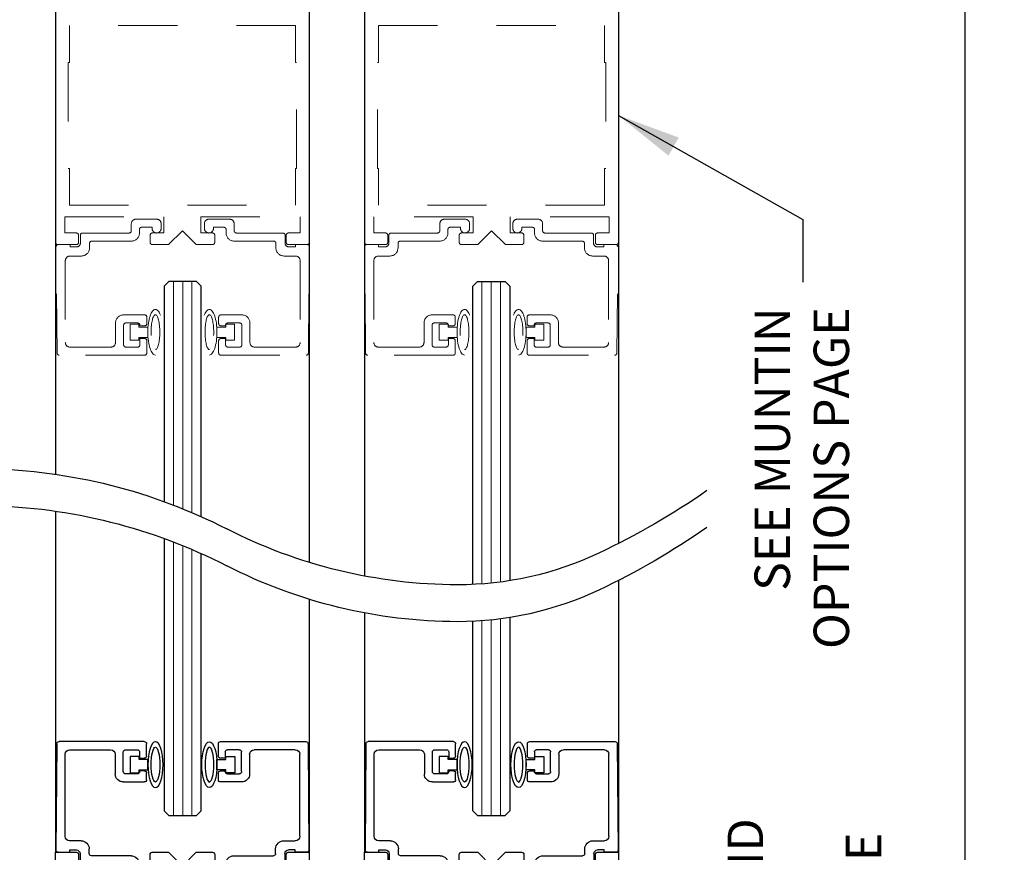
# Model space of a CAD drawing. Units: inches. Extents: x -0.4 to 16.5, y 0 to 10.5.
# Drawn here: x 1.7 to 3.4, y 2.3 to 3.8 of the extents above; entities that cross this region are included whole.
import ezdxf

# ---------------------------------------------------------------- set-up
doc = ezdxf.new("R2010")
doc.units = ezdxf.units.IN
doc.header["$MEASUREMENT"] = 0
doc.linetypes.add('HIDDEN2', pattern=[0.1875, 0.125, -0.0625])
doc.layers.add('DIMENSIONS', color=7, linetype='Continuous')
doc.styles.add('Arial', font='arial.ttf')
doc.styles.get("Standard").update_dxf_attribs({"font": 'arial.ttf'})
doc.dimstyles.new('ARCHITECTURAL', dxfattribs={"dimtxt": 0.06, "dimasz": 0.125, "dimexe": 0.1, "dimexo": 0.0625, "dimgap": 0.0625, "dimtad": 0, "dimtih": 1, "dimtoh": 1, "dimdec": 4, "dimzin": 0, "dimdsep": 46, "dimlunit": 4, "dimtxsty": 'Arial', "dimcen": 0.0625, "dimclrd": 5, "dimclre": 5, "dimadec": 0, "dimazin": 0, "dimtfac": 1, "dimtdec": 4, "dimtofl": 0, "dimtmove": 1, "dimatfit": 3, "dimfxl": 1, "dimfrac": 2, "dimtolj": 1, "dimtzin": 0, "dimarcsym": 0})

# ---------------------------------------------------------------- blocks, each defined once
blk = doc.blocks.new('bottom rail')
at = {"color": 7, "linetype": 'Continuous', "lineweight": -2}
for p, q in [((0.0084, 3.9851), (0.0021, 3.2651)), ((0.601, 4), (0.0234, 4)), ((0.095, 3.945), (0.373, 3.945)), ((0.474, 3.945), (0.554, 3.945)), ((0.616, 3.902), (0.616, 3.985)), ((1.1025, 3.902), (1.1025, 3.985)), ((1.1175, 4), (1.6951, 4)), ((1.2445, 3.945), (1.1645, 3.945)), ((1.6235, 3.945), (1.3455, 3.945)), ((1.7101, 3.9851), (1.7163, 3.2651)), ((0.064, 3.359), (0.064, 3.914)), ((0.404, 3.914), (0.404, 3.7815)), ((0.459, 3.7965), (0.459, 3.93)), ((0.569, 3.93), (0.569, 3.887)), ((0.569, 3.887), (0.601, 3.887)), ((1.1495, 3.887), (1.1175, 3.887)), ((1.1495, 3.93), (1.1495, 3.887)), ((1.2595, 3.7965), (1.2595, 3.93)), ((1.3145, 3.914), (1.3145, 3.7815)), ((1.6545, 3.359), (1.6545, 3.914)), ((0.601, 3.801), (0.569, 3.801)), ((0.569, 3.801), (0.569, 3.7965)), ((1.1175, 3.801), (1.1495, 3.801)), ((1.1495, 3.801), (1.1495, 3.7965)), ((0.554, 3.7815), (0.474, 3.7815)), ((0.616, 3.7415), (0.616, 3.786)), ((1.1025, 3.7415), (1.1025, 3.786)), ((1.1645, 3.7815), (1.2445, 3.7815)), ((0.459, 3.7265), (0.601, 3.7265)), ((1.2595, 3.7265), (1.1175, 3.7265)), ((0.173, 3.328), (0.095, 3.328)), ((0.228, 3.242), (0.228, 3.273)), ((1.4905, 3.242), (1.4905, 3.273)), ((1.5455, 3.328), (1.6235, 3.328)), ((0.0171, 3.25), (0.096, 3.25)), ((0.096, 3.25), (0.096, 3.266)), ((0.096, 3.266), (0.141, 3.266)), ((0.166, 3.241), (0.166, 3.187)), ((0.511, 3.227), (0.243, 3.227)), ((1.2075, 3.227), (1.4755, 3.227)), ((1.5525, 3.241), (1.5525, 3.187)), ((1.6225, 3.266), (1.5775, 3.266)), ((1.6225, 3.25), (1.6225, 3.266)), ((1.7013, 3.25), (1.6225, 3.25)), ((0.181, 3.172), (0.496, 3.172)), ((0.511, 3.157), (0.511, 3.109)), ((0.566, 3.148), (0.566, 3.172)), ((0.651, 3.141), (0.651, 3.133)), ((0.713, 3.109), (0.713, 3.141)), ((1.0055, 3.109), (1.0055, 3.141)), ((1.0675, 3.141), (1.0675, 3.133)), ((1.1525, 3.148), (1.1525, 3.172)), ((1.2075, 3.157), (1.2075, 3.109)), ((1.5375, 3.172), (1.2225, 3.172)), ((0.542, 3.078), (0.682, 3.078)), ((0.651, 3.133), (0.581, 3.133)), ((1.1765, 3.078), (1.0365, 3.078)), ((1.0675, 3.133), (1.1375, 3.133))]:
    blk.add_line(p, q, dxfattribs=at)
at = {"lineweight": -2}
for p, q in [((0.5654, 3.899), (0.5054, 3.899)), ((0.5054, 3.899), (0.5054, 3.789)), ((0.5654, 3.879), (0.5654, 3.899)), ((0.6252, 3.879), (0.5654, 3.879)), ((0.6252, 3.809), (0.6252, 3.879)), ((1.0933, 3.809), (1.0933, 3.879)), ((1.0933, 3.879), (1.1531, 3.879)), ((1.1531, 3.879), (1.1531, 3.899)), ((1.1531, 3.899), (1.2131, 3.899)), ((1.2131, 3.899), (1.2131, 3.789)), ((0.5654, 3.789), (0.5654, 3.809)), ((0.5654, 3.809), (0.6252, 3.809)), ((1.1531, 3.809), (1.0933, 3.809)), ((1.1531, 3.789), (1.1531, 3.809)), ((0.5054, 3.789), (0.5654, 3.789)), ((1.2131, 3.789), (1.1531, 3.789)), ((0.1413, 3.25), (0, 3.25)), ((0, 3.25), (0, 0)), ((0.1562, 3.1869), (0.1562, 3.235)), ((0.6406, 3.235), (0.6406, 3.1869)), ((0.7656, 3.25), (0.6556, 3.25)), ((0.8594, 3.1562), (0.7656, 3.25)), ((0.9531, 3.25), (0.8594, 3.1562)), ((1.0631, 3.25), (0.9531, 3.25)), ((1.0781, 3.1869), (1.0781, 3.235)), ((1.5625, 3.235), (1.5625, 3.1869)), ((1.7188, 3.25), (1.5775, 3.25)), ((1.7188, 0), (1.7188, 3.25)), ((0.0625, 3.0625), (0.0625, 3.1719)), ((0.0625, 3.1719), (0.1413, 3.1719)), ((0.6556, 3.1719), (0.7344, 3.1719)), ((0.7344, 3.1719), (0.7344, 3.0625)), ((0.9844, 3.0625), (0.9844, 3.1719)), ((0.9844, 3.1719), (1.0631, 3.1719)), ((1.5775, 3.1719), (1.6562, 3.1719)), ((1.6562, 3.1719), (1.6562, 3.0625)), ((0.7344, 3.0625), (0.0625, 3.0625)), ((1.6562, 3.0625), (0.9844, 3.0625)), ((0.0938, 2.9532), (0.3126, 2.9532)), ((0.0938, 2.9532), (0.0938, 2.7344)), ((0.3126, 2.9532), (0.3126, 2.9844)), ((0.7344, 2.9844), (0.3126, 2.9844)), ((0.7344, 2.9844), (0.7344, 2.9532)), ((0.7344, 2.9532), (0.9844, 2.9532)), ((1.4061, 2.9844), (0.9844, 2.9844)), ((0.9844, 2.9532), (0.9844, 2.9844)), ((1.4061, 2.9844), (1.4061, 2.9532)), ((1.4061, 2.9532), (1.625, 2.9532)), ((1.625, 2.7344), (1.625, 2.9532))]:
    blk.add_line(p, q, dxfattribs=at)
for p, q in [((0.0938, 2.7344), (0.0859, 2.7344)), ((0.0859, 2.7344), (0.0859, 1.9531)), ((1.6328, 2.7344), (1.625, 2.7344)), ((1.6328, 1.9531), (1.6328, 2.7344)), ((0.0859, 1.9531), (0.0938, 1.9531)), ((0.0938, 1.9531), (0.0938, 1.7343)), ((1.625, 1.9531), (1.6328, 1.9531)), ((1.625, 1.7343), (1.625, 1.9531)), ((0.3126, 1.7343), (0.0938, 1.7343)), ((0.3126, 1.7031), (0.3126, 1.7343)), ((0.7344, 1.7343), (0.7344, 1.7031)), ((0.9844, 1.7343), (0.7344, 1.7343)), ((0.9844, 1.7031), (0.9844, 1.7343)), ((1.4061, 1.7343), (1.4061, 1.7031)), ((1.625, 1.7343), (1.4061, 1.7343)), ((0.3126, 1.7031), (0.7344, 1.7031)), ((0.9844, 1.7031), (1.4061, 1.7031)), ((0.0938, 1.5156), (0.0938, 1.625)), ((0.0938, 1.625), (0.7344, 1.625)), ((0.7344, 1.625), (0.7344, 1.5156)), ((0.9844, 1.5156), (0.9844, 1.625)), ((0.9844, 1.625), (1.625, 1.625)), ((1.625, 1.625), (1.625, 1.5156)), ((0.1413, 1.5156), (0.0938, 1.5156)), ((0.1562, 1.4525), (0.1562, 1.5006)), ((0.6406, 1.5006), (0.6406, 1.4525)), ((0.7344, 1.5156), (0.6556, 1.5156)), ((0.7656, 1.4375), (0.8594, 1.5312)), ((0.8594, 1.5312), (0.9531, 1.4375)), ((1.0631, 1.5156), (0.9844, 1.5156)), ((1.0781, 1.4525), (1.0781, 1.5006)), ((1.5625, 1.5006), (1.5625, 1.4525)), ((1.625, 1.5156), (1.5775, 1.5156)), ((0.0938, 0), (0.0938, 1.4375)), ((0.0938, 1.4375), (0.1413, 1.4375)), ((0.6556, 1.4375), (0.7656, 1.4375)), ((0.9531, 1.4375), (1.0631, 1.4375)), ((1.5775, 1.4375), (1.625, 1.4375)), ((1.625, 1.4375), (1.625, 0)), ((0.0938, 0), (0, 0)), ((1.625, 0), (1.7188, 0))]:
    blk.add_line(p, q)
at = {"color": 7, "linetype": 'Continuous', "lineweight": -2}
for centre, radius, start, end in [((0.0234, 3.985), 0.015, 90, 179.5), ((0.095, 3.914), 0.031, 90, 180), ((0.373, 3.914), 0.031, 0, 90), ((0.474, 3.93), 0.015, 90, 180), ((0.554, 3.93), 0.015, 0, 90), ((0.601, 3.985), 0.015, 0, 90), ((1.1175, 3.985), 0.015, 90, 180), ((1.1645, 3.93), 0.015, 90, 180), ((1.2445, 3.93), 0.015, 0, 90), ((1.3455, 3.914), 0.031, 90, 180), ((1.6235, 3.914), 0.031, 0, 90), ((1.6951, 3.985), 0.015, 0.5, 90), ((0.601, 3.902), 0.015, 270, 0), ((1.1175, 3.902), 0.015, 180, 270), ((0.601, 3.786), 0.015, 0, 90), ((1.1175, 3.786), 0.015, 90, 180), ((0.459, 3.7815), 0.055, 180, 270), ((0.474, 3.7965), 0.015, 180, 270), ((0.554, 3.7965), 0.015, 270, 0), ((0.601, 3.7415), 0.015, 270, 0), ((1.1175, 3.7415), 0.015, 180, 270), ((1.1645, 3.7965), 0.015, 180, 270), ((1.2445, 3.7965), 0.015, 270, 0), ((1.2595, 3.7815), 0.055, 270, 0), ((0.095, 3.359), 0.031, 180, 270), ((1.6235, 3.359), 0.031, 270, 0), ((0.173, 3.273), 0.055, 0, 90), ((1.5455, 3.273), 0.055, 90, 180), ((0.0171, 3.265), 0.015, 179.5, 270), ((0.141, 3.241), 0.025, 0, 90), ((0.243, 3.242), 0.015, 180, 270), ((0.511, 3.172), 0.055, 0, 90), ((1.2075, 3.172), 0.055, 90, 180), ((1.4755, 3.242), 0.015, 270, 0), ((1.5775, 3.241), 0.025, 90, 180), ((1.7013, 3.265), 0.015, 270, 0.5), ((0.181, 3.187), 0.015, 180, 270), ((0.496, 3.157), 0.015, 0, 90), ((0.581, 3.148), 0.015, 180, 270), ((0.682, 3.141), 0.031, 0, 180), ((1.0365, 3.141), 0.031, 360, 180), ((1.1375, 3.148), 0.015, 270, 0), ((1.2225, 3.157), 0.015, 90, 180), ((1.5375, 3.187), 0.015, 270, 0), ((0.542, 3.109), 0.031, 180, 270), ((0.682, 3.109), 0.031, 270, 0), ((1.0365, 3.109), 0.031, 180, 270), ((1.1765, 3.109), 0.031, 270, 0)]:
    blk.add_arc(centre, radius, start, end, dxfattribs=at)
at = {"lineweight": -2}
for centre, start, end in [((0.1413, 3.235), 0, 90), ((0.6556, 3.235), 90, 180), ((1.0631, 3.235), 0, 90), ((1.5775, 3.235), 90, 180), ((0.1413, 3.1869), 270, 0), ((0.6556, 3.1869), 180, 270), ((1.0631, 3.1869), 270, 0), ((1.5775, 3.1869), 180, 270)]:
    blk.add_arc(centre, 0.015, start, end, dxfattribs=at)
for centre, start, end in [((0.1413, 1.5006), 0, 90), ((0.6556, 1.5006), 90, 180), ((1.0631, 1.5006), 0, 90), ((1.5775, 1.5006), 90, 180), ((0.1413, 1.4525), 270, 0), ((0.6556, 1.4525), 180, 270), ((1.0631, 1.4525), 270, 0), ((1.5775, 1.4525), 180, 270)]:
    blk.add_arc(centre, 0.015, start, end)
at = {"lineweight": -2, "extrusion": (0, 0, -1)}
for centre, major_axis, ratio in [((0.6765, 3.844), (0, 0.1548), 0.331412), ((1.042, 3.844), (0, 0.1176), 0.250321)]:
    blk.add_ellipse(centre, major_axis=major_axis, ratio=ratio, dxfattribs=at)
at = {"lineweight": -2}
for centre, major_axis, ratio in [((0.6765, 3.844), (0, 0.1176), 0.250321), ((1.042, 3.844), (0, 0.1548), 0.331412)]:
    blk.add_ellipse(centre, major_axis=major_axis, ratio=ratio, dxfattribs=at)
blk = doc.blocks.new('broken')
for centre, radius, start, end in [((4.6738, 4.3419), 5.1753, 145.28355, 154.66381), ((4.9238, 4.3419), 5.1753, 145.28355, 154.66381), ((2.011, 5.6026), 2.2291, 154.66381, 180.07562), ((2.261, 5.6026), 2.2291, 154.66381, 180.07562), ((3.2144, 5.6042), 3.4325, 180.07562, 207.1661), ((3.4644, 5.6042), 3.4325, 180.07562, 207.1661), ((-3.1377, 2.3444), 3.7072, 1.11698, 27.1661), ((-2.8877, 2.3444), 3.7072, 1.11698, 27.1661)]:
    blk.add_arc(centre, radius, start, end)
blk = doc.blocks.new('*D24')
at = {"layer": 'Defpoints', "color": 0, "transparency": 16777216}
for p in [(2.7305, 8.2516), (2.6367, 1.3441), (3.3177, 1.3441)]:
    blk.add_point(p, dxfattribs=at)
at = {"layer": 'DIMENSIONS', "color": 5, "lineweight": -2, "transparency": 16777216}
for p, q in [((2.793, 8.2516), (3.4177, 8.2516)), ((3.3177, 8.1266), (3.3177, 5.6439)), ((3.3177, 1.4691), (3.3177, 3.9519)), ((2.6992, 1.3441), (3.4177, 1.3441))]:
    blk.add_line(p, q, dxfattribs=at)
at = {"layer": 'DIMENSIONS', "color": 5, "transparency": 16777216}
for points in [[(3.2969, 8.1266), (3.3385, 8.1266), (3.3177, 8.2516)], [(3.2969, 1.4691), (3.3385, 1.4691), (3.3177, 1.3441)]]:
    blk.add_solid(points, dxfattribs=at)
at = {"layer": 'DIMENSIONS', "color": 0, "transparency": 16777216, "insert": (3.3177, 4.7979), "char_height": 0.06, "attachment_point": 5, "rotation": 90, "style": 'Arial'}
blk.add_mtext('\\A1;STANDARD HEADER HEIGHT 92" [2337]', dxfattribs=at)

msp = doc.modelspace()

# ---------------------------------------------------------------- linework, layer by layer
for p, q in [((1.7773756, 4.3883254), (1.7773756, 2.984533)), ((1.9693485, 3.3111764), (1.961536, 3.3033639)), ((1.961536, 3.3033639), (1.961536, 2.9381227)), ((2.0162235, 3.3111764), (1.9693485, 3.3111764)), ((2.024036, 3.3033639), (2.0162235, 3.3111764)), ((2.024036, 2.9127299), (2.024036, 3.3033639)), ((2.4838158, 3.3033639), (2.4916283, 3.3111764)), ((2.4838158, 2.7978231), (2.4838158, 3.3033639)), ((2.4916283, 3.3111764), (2.5385033, 3.3111764)), ((2.5385033, 3.3111764), (2.5463158, 3.3033639)), ((2.5463158, 3.3033639), (2.5463158, 2.8041865))]:
    msp.add_line(p, q)
at = {"lineweight": -3}
for p, q in [((2.7304762, 4.2710043), (2.7304762, 2.8672119)), ((2.2070629, 4.2388987), (2.207063, 2.8351063)), ((2.3007888, 4.2157801), (2.3007888, 2.8119877))]:
    msp.add_line(p, q, dxfattribs=at)
at = {"color": 7, "linetype": 'HIDDEN2', "lineweight": 0, "ltscale": 0.5}
for p, q in [((1.7773756, 3.8074262), (1.7773756, 3.3774264)), ((2.2070629, 3.3774264), (2.2070629, 3.8074262)), ((2.3007888, 3.3774264), (2.3007888, 3.8074262)), ((2.7304762, 3.8074262), (2.7304762, 3.3774264)), ((2.1836255, 3.74477), (1.8008131, 3.74477)), ((1.8008131, 3.74477), (1.8008131, 3.68227)), ((2.1836255, 3.68227), (2.1836255, 3.74477)), ((2.3242263, 3.68227), (2.3242263, 3.74477)), ((2.3242263, 3.74477), (2.7070387, 3.74477)), ((2.7070387, 3.74477), (2.7070387, 3.68227)), ((1.8008131, 3.68227), (1.79886, 3.68227)), ((1.79886, 3.68227), (1.79886, 3.5025826)), ((2.1855786, 3.68227), (2.1836255, 3.68227)), ((2.1855786, 3.5025826), (2.1855786, 3.68227)), ((2.3222732, 3.5025826), (2.3222732, 3.68227)), ((2.3222732, 3.68227), (2.3242263, 3.68227)), ((2.7070387, 3.68227), (2.7089918, 3.68227)), ((2.7089918, 3.68227), (2.7089918, 3.5025826)), ((1.79886, 3.5025826), (1.8008131, 3.5025826)), ((1.8008131, 3.5025826), (1.8008131, 3.4400826)), ((2.1836255, 3.4400826), (2.1836255, 3.5025826)), ((2.1836255, 3.5025826), (2.1855786, 3.5025826)), ((2.3242263, 3.5025826), (2.3222732, 3.5025826)), ((2.3242263, 3.4400826), (2.3242263, 3.5025826)), ((2.7089918, 3.5025826), (2.7070387, 3.5025826)), ((2.7070387, 3.5025826), (2.7070387, 3.4400826)), ((1.8008131, 3.4400826), (2.1836255, 3.4400826)), ((2.7070387, 3.4400826), (2.3242263, 3.4400826)), ((1.7930006, 3.3932077), (1.7930006, 3.4205514)), ((1.7930006, 3.4205514), (1.9609693, 3.4205514)), ((1.9609693, 3.4205514), (1.9609693, 3.3932077)), ((2.0234693, 3.3932077), (2.0234693, 3.4205514)), ((2.0234693, 3.4205514), (2.191438, 3.4205514)), ((2.191438, 3.4205514), (2.191438, 3.3932077)), ((2.4843825, 3.4205514), (2.3164138, 3.4205514)), ((2.3164138, 3.4205514), (2.3164138, 3.3932077)), ((2.4843825, 3.3932077), (2.4843825, 3.4205514)), ((2.7148512, 3.4205514), (2.5468825, 3.4205514)), ((2.5468825, 3.4205514), (2.5468825, 3.3932077)), ((2.7148512, 3.3932077), (2.7148512, 3.4205514)), ((1.9057261, 3.3969264), (1.9057261, 3.4089264)), ((1.9134761, 3.4166764), (1.9484761, 3.4166764)), ((1.9407261, 3.4029264), (1.9232261, 3.4029264)), ((1.9407261, 3.4009264), (1.9407261, 3.4029264)), ((1.9562261, 3.4089264), (1.9562261, 3.4009264)), ((2.0293459, 3.4089264), (2.0293459, 3.4009264)), ((2.0720959, 3.4166764), (2.0370959, 3.4166764)), ((2.0448459, 3.4009264), (2.0448459, 3.4029264)), ((2.0448459, 3.4029264), (2.0623459, 3.4029264)), ((2.0798459, 3.3969264), (2.0798459, 3.4089264)), ((2.4280059, 3.3969264), (2.4280059, 3.4089264)), ((2.4357559, 3.4166764), (2.4707559, 3.4166764)), ((2.4630059, 3.4029264), (2.4455059, 3.4029264)), ((2.4630059, 3.4009264), (2.4630059, 3.4029264)), ((2.4785059, 3.4089264), (2.4785059, 3.4009264)), ((2.5516257, 3.4089264), (2.5516257, 3.4009264)), ((2.5943757, 3.4166764), (2.5593757, 3.4166764)), ((2.5671257, 3.4009264), (2.5671257, 3.4029264)), ((2.5671257, 3.4029264), (2.5846257, 3.4029264)), ((2.6021257, 3.3969264), (2.6021257, 3.4089264)), ((1.8126881, 3.3932077), (1.7930006, 3.3932077)), ((1.8164381, 3.3774264), (1.8164381, 3.3894577)), ((1.8194761, 3.3759264), (1.8194761, 3.3894264)), ((1.8232261, 3.3931764), (1.9019761, 3.3931764)), ((1.9194761, 3.3991764), (1.9194761, 3.3931764)), ((1.9375318, 3.3894577), (1.9375318, 3.3774264)), ((1.9609693, 3.3932077), (1.9412818, 3.3932077)), ((1.9687818, 3.3736764), (1.9922193, 3.3971139)), ((1.9922193, 3.3971139), (2.0156568, 3.3736764)), ((2.0431568, 3.3932077), (2.0234693, 3.3932077)), ((2.0469068, 3.3774264), (2.0469068, 3.3894577)), ((2.0660959, 3.3991764), (2.0660959, 3.3931764)), ((2.1623458, 3.3931764), (2.0835959, 3.3931764)), ((2.1660958, 3.3759264), (2.1660958, 3.3894264)), ((2.1680005, 3.3894577), (2.1680005, 3.3774264)), ((2.191438, 3.3932077), (2.1717505, 3.3932077)), ((2.3164138, 3.3932077), (2.3361013, 3.3932077)), ((2.3398513, 3.3894577), (2.3398513, 3.3774264)), ((2.3417559, 3.3759264), (2.3417559, 3.3894264)), ((2.3455059, 3.3931764), (2.4242559, 3.3931764)), ((2.4417559, 3.3991764), (2.4417559, 3.3931764)), ((2.460945, 3.3774264), (2.460945, 3.3894577)), ((2.464695, 3.3932077), (2.4843825, 3.3932077)), ((2.5156325, 3.3971139), (2.492195, 3.3736764)), ((2.53907, 3.3736764), (2.5156325, 3.3971139)), ((2.5468825, 3.3932077), (2.56657, 3.3932077)), ((2.57032, 3.3894577), (2.57032, 3.3774264)), ((2.5883757, 3.3991764), (2.5883757, 3.3931764)), ((2.6846256, 3.3931764), (2.6058757, 3.3931764)), ((2.6883756, 3.3759264), (2.6883756, 3.3894264)), ((2.6914137, 3.3774264), (2.6914137, 3.3894577)), ((2.6951637, 3.3932077), (2.7148512, 3.3932077)), ((1.78008, 3.1898938), (1.7785092, 3.3698937)), ((1.7811256, 3.3736764), (1.8126881, 3.3736764)), ((1.782259, 3.3736764), (1.8019761, 3.3736764)), ((1.8019761, 3.3736764), (1.8019761, 3.3696764)), ((1.8019761, 3.3696764), (1.8132261, 3.3696764)), ((1.8349761, 3.3756764), (1.8349761, 3.3679264)), ((1.9057261, 3.3794264), (1.8387261, 3.3794264)), ((1.9412818, 3.3736764), (1.9687818, 3.3736764)), ((2.0156568, 3.3736764), (2.0431568, 3.3736764)), ((2.0798459, 3.3794264), (2.1468458, 3.3794264)), ((2.1505958, 3.3756764), (2.1505958, 3.3679264)), ((2.1717505, 3.3736764), (2.2033129, 3.3736764)), ((2.1835958, 3.3696764), (2.1723458, 3.3696764)), ((2.2033129, 3.3736764), (2.1835958, 3.3736764)), ((2.1835958, 3.3736764), (2.1835958, 3.3696764)), ((2.205492, 3.1898938), (2.2070628, 3.3698937)), ((2.3023598, 3.1898938), (2.300789, 3.3698937)), ((2.3045388, 3.3736764), (2.324256, 3.3736764)), ((2.3361013, 3.3736764), (2.3045388, 3.3736764)), ((2.324256, 3.3736764), (2.324256, 3.3696764)), ((2.324256, 3.3696764), (2.3355059, 3.3696764)), ((2.3572559, 3.3756764), (2.3572559, 3.3679264)), ((2.4280059, 3.3794264), (2.3610059, 3.3794264)), ((2.492195, 3.3736764), (2.464695, 3.3736764)), ((2.56657, 3.3736764), (2.53907, 3.3736764)), ((2.6021257, 3.3794264), (2.6691257, 3.3794264)), ((2.6728757, 3.3756764), (2.6728757, 3.3679264)), ((2.7058756, 3.3696764), (2.6946256, 3.3696764)), ((2.7267262, 3.3736764), (2.6951637, 3.3736764)), ((2.7255928, 3.3736764), (2.7058756, 3.3736764)), ((2.7058756, 3.3736764), (2.7058756, 3.3696764)), ((2.7277718, 3.1898938), (2.7293426, 3.3698937)), ((1.8212261, 3.3541764), (1.8017261, 3.3541764)), ((2.1643458, 3.3541764), (2.1838458, 3.3541764)), ((2.3435059, 3.3541764), (2.324006, 3.3541764)), ((2.6866256, 3.3541764), (2.7061256, 3.3541764)), ((1.7939761, 3.3464264), (1.7939761, 3.2076765)), ((2.1915958, 3.3464264), (2.1915958, 3.2076765)), ((2.316256, 3.3464264), (2.316256, 3.2076765)), ((2.7138756, 3.3464264), (2.7138756, 3.2076765)), ((1.8927261, 3.2545515), (1.9282261, 3.2545515)), ((1.9319761, 3.2508015), (1.9319761, 3.2396765)), ((2.0535959, 3.2508015), (2.0535959, 3.2396765)), ((2.0928459, 3.2545515), (2.0573459, 3.2545515)), ((2.4150059, 3.2545515), (2.4505059, 3.2545515)), ((2.4542559, 3.2508015), (2.4542559, 3.2396765)), ((2.5758757, 3.2508015), (2.5758757, 3.2396765)), ((2.6151257, 3.2545515), (2.5796257, 3.2545515)), ((1.8789761, 3.2076765), (1.8789761, 3.2408015)), ((1.8927261, 3.2370515), (1.8927261, 3.2036765)), ((1.9164761, 3.2408015), (1.8964761, 3.2408015)), ((1.9202261, 3.2359265), (1.9202261, 3.2370515)), ((1.9282261, 3.2359265), (1.9202261, 3.2359265)), ((2.0573459, 3.2359265), (2.0653459, 3.2359265)), ((2.0653459, 3.2359265), (2.0653459, 3.2370515)), ((2.0690959, 3.2408015), (2.0890959, 3.2408015)), ((2.0928459, 3.2370515), (2.0928459, 3.2036765)), ((2.1065959, 3.2076765), (2.1065959, 3.2408015)), ((2.4012559, 3.2076765), (2.4012559, 3.2408015)), ((2.4150059, 3.2370515), (2.4150059, 3.2036765)), ((2.4387559, 3.2408015), (2.4187559, 3.2408015)), ((2.4425059, 3.2359265), (2.4425059, 3.2370515)), ((2.4505059, 3.2359265), (2.4425059, 3.2359265)), ((2.5796257, 3.2359265), (2.5876257, 3.2359265)), ((2.5876257, 3.2359265), (2.5876257, 3.2370515)), ((2.5913757, 3.2408015), (2.6113757, 3.2408015)), ((2.6151257, 3.2370515), (2.6151257, 3.2036765)), ((2.6288757, 3.2076765), (2.6288757, 3.2408015)), ((1.9202261, 3.2036765), (1.9202261, 3.2144265)), ((1.9202261, 3.2144265), (1.9282261, 3.2144265)), ((1.9319761, 3.2106765), (1.9319761, 3.1899265)), ((2.0535959, 3.2106765), (2.0535959, 3.1899265)), ((2.0653459, 3.2144265), (2.0573459, 3.2144265)), ((2.0653459, 3.2036765), (2.0653459, 3.2144265)), ((2.4425059, 3.2036765), (2.4425059, 3.2144265)), ((2.4425059, 3.2144265), (2.4505059, 3.2144265)), ((2.4542559, 3.2106765), (2.4542559, 3.1899265)), ((2.5758757, 3.2106765), (2.5758757, 3.1899265)), ((2.5876257, 3.2144265), (2.5796257, 3.2144265)), ((2.5876257, 3.2036765), (2.5876257, 3.2144265)), ((1.9282261, 3.1861765), (1.7838299, 3.1861765)), ((1.8017261, 3.1999265), (1.8712261, 3.1999265)), ((1.8964761, 3.1999265), (1.9164761, 3.1999265)), ((2.0573459, 3.1861765), (2.2017421, 3.1861765)), ((2.0890959, 3.1999265), (2.0690959, 3.1999265)), ((2.1838458, 3.1999265), (2.1143459, 3.1999265)), ((2.4505059, 3.1861765), (2.3061097, 3.1861765)), ((2.324006, 3.1999265), (2.3935059, 3.1999265)), ((2.4187559, 3.1999265), (2.4387559, 3.1999265)), ((2.5796257, 3.1861765), (2.7240219, 3.1861765)), ((2.6113757, 3.1999265), (2.5913757, 3.1999265)), ((2.7061256, 3.1999265), (2.6366257, 3.1999265))]:
    msp.add_line(p, q, dxfattribs=at)
at = {"color": 0, "lineweight": 0}
for p, q in [((1.977161, 2.932268), (1.977161, 3.3096356)), ((1.992786, 2.926089), (1.992786, 3.3096356)), ((2.008411, 2.9195789), (2.008411, 3.3096356)), ((2.4994408, 2.7987478), (2.4994408, 3.3111764)), ((2.5150658, 2.8001143), (2.5150658, 3.3111764)), ((2.5306908, 2.8019257), (2.5306908, 3.3111764)), ((1.977161, 2.4065867), (1.977161, 2.869768)), ((1.992786, 2.4065867), (1.992786, 2.8635891)), ((2.008411, 2.4065867), (2.008411, 2.8570789)), ((2.4994408, 2.4065867), (2.4994408, 2.7362479)), ((2.5150658, 2.4065867), (2.5150658, 2.7376143)), ((2.5306908, 2.4065867), (2.5306908, 2.7394257))]:
    msp.add_line(p, q, dxfattribs=at)
at = {"linetype": 'HIDDEN2', "lineweight": 0, "ltscale": 0.5}
for p, q in [((1.9037148, 3.2114265), (1.9037148, 3.2389265)), ((1.9037148, 3.2389265), (1.9187148, 3.2389265)), ((1.9187148, 3.2389265), (1.9187148, 3.2339265)), ((2.0806557, 3.2389265), (2.0656557, 3.2389265)), ((2.0656557, 3.2389265), (2.0656557, 3.2339265)), ((2.0806557, 3.2114265), (2.0806557, 3.2389265)), ((2.4271621, 3.2114265), (2.4271621, 3.2389265)), ((2.4271621, 3.2389265), (2.4421621, 3.2389265)), ((2.4421621, 3.2389265), (2.4421621, 3.2339265)), ((2.6041029, 3.2389265), (2.5891029, 3.2389265)), ((2.5891029, 3.2389265), (2.5891029, 3.2339265)), ((2.6041029, 3.2114265), (2.6041029, 3.2389265)), ((1.9187148, 3.2339265), (1.9336727, 3.2339265)), ((1.9336727, 3.2339265), (1.9336727, 3.2164265)), ((2.0656557, 3.2339265), (2.0506978, 3.2339265)), ((2.0506978, 3.2339265), (2.0506978, 3.2164265)), ((2.4421621, 3.2339265), (2.45712, 3.2339265)), ((2.45712, 3.2339265), (2.45712, 3.2164265)), ((2.5891029, 3.2339265), (2.574145, 3.2339265)), ((2.574145, 3.2339265), (2.574145, 3.2164265)), ((1.9187148, 3.2114265), (1.9037148, 3.2114265)), ((1.9187148, 3.2164265), (1.9187148, 3.2114265)), ((1.9336727, 3.2164265), (1.9187148, 3.2164265)), ((2.0506978, 3.2164265), (2.0656557, 3.2164265)), ((2.0656557, 3.2164265), (2.0656557, 3.2114265)), ((2.0656557, 3.2114265), (2.0806557, 3.2114265)), ((2.4421621, 3.2114265), (2.4271621, 3.2114265)), ((2.4421621, 3.2164265), (2.4421621, 3.2114265)), ((2.45712, 3.2164265), (2.4421621, 3.2164265)), ((2.574145, 3.2164265), (2.5891029, 3.2164265)), ((2.5891029, 3.2164265), (2.5891029, 3.2114265)), ((2.5891029, 3.2114265), (2.6041029, 3.2114265))]:
    msp.add_line(p, q, dxfattribs=at)
at = {"color": 0, "linetype": 'ByBlock', "lineweight": -2}
for p, q in [((1.7773756, 2.922033), (1.7773756, 2.3440867)), ((1.961536, 2.8756228), (1.961536, 2.4143992)), ((2.024036, 2.4143992), (2.024036, 2.8502299)), ((2.7304643, 2.8047059), (2.7304509, 1.531587)), ((2.207063, 2.7726063), (2.207063, 2.3440867)), ((2.3007735, 2.7494906), (2.3007646, 2.3440867)), ((2.4838158, 2.4143992), (2.4838158, 2.7353231)), ((2.5463158, 2.7416865), (2.5463158, 2.4143992)), ((1.961536, 2.4143992), (1.9693485, 2.4065867)), ((1.9693485, 2.4065867), (2.0162235, 2.4065867)), ((2.0162235, 2.4065867), (2.024036, 2.4143992)), ((2.4838158, 2.4143992), (2.4916283, 2.4065867)), ((2.4916283, 2.4065867), (2.5385033, 2.4065867)), ((2.5385033, 2.4065867), (2.5463158, 2.4143992))]:
    msp.add_line(p, q, dxfattribs=at)
at = {"color": 7, "linetype": 'HIDDEN2', "lineweight": 0, "ltscale": 0.5}
for centre, radius, start, end in [((1.9134761, 3.4089264), 0.00775, 90, 180), ((1.9232261, 3.3991764), 0.00375, 90, 180), ((1.9484761, 3.4009264), 0.00775, 180, 360), ((1.9484761, 3.4089264), 0.00775, 0, 90), ((2.0370959, 3.4089264), 0.00775, 90, 180), ((2.0370959, 3.4009264), 0.00775, 180, 0), ((2.0623459, 3.3991764), 0.00375, 0, 90), ((2.0720959, 3.4089264), 0.00775, 0, 90), ((2.4357559, 3.4089264), 0.00775, 90, 180), ((2.4455059, 3.3991764), 0.00375, 90, 180), ((2.4707559, 3.4009264), 0.00775, 180, 360), ((2.4707559, 3.4089264), 0.00775, 0, 90), ((2.5593757, 3.4089264), 0.00775, 90, 180), ((2.5593757, 3.4009264), 0.00775, 180, 0), ((2.5846257, 3.3991764), 0.00375, 0, 90), ((2.5943757, 3.4089264), 0.00775, 0, 90), ((1.8126881, 3.3894577), 0.00375, 0, 90), ((1.8232261, 3.3894264), 0.00375, 90, 180), ((1.9019761, 3.3969264), 0.00375, 270, 0), ((1.9057261, 3.3931764), 0.01375, 270, 0), ((1.9412818, 3.3894577), 0.00375, 90, 180), ((2.0431568, 3.3894577), 0.00375, 0, 90), ((2.0798459, 3.3931764), 0.01375, 180, 270), ((2.0835959, 3.3969264), 0.00375, 180, 270), ((2.1623458, 3.3894264), 0.00375, 0, 90), ((2.1717505, 3.3894577), 0.00375, 90, 180), ((2.3361013, 3.3894577), 0.00375, 0, 90), ((2.3455059, 3.3894264), 0.00375, 90, 180), ((2.4242559, 3.3969264), 0.00375, 270, 0), ((2.4280059, 3.3931764), 0.01375, 270, 0), ((2.464695, 3.3894577), 0.00375, 90, 180), ((2.56657, 3.3894577), 0.00375, 0, 90), ((2.6021257, 3.3931764), 0.01375, 180, 270), ((2.6058757, 3.3969264), 0.00375, 180, 270), ((2.6846256, 3.3894264), 0.00375, 0, 90), ((2.6951637, 3.3894577), 0.00375, 90, 180), ((1.7811256, 3.3774264), 0.00375, 180, 270), ((1.782259, 3.3699264), 0.00375, 90, 180.5), ((1.8126881, 3.3774264), 0.00375, 270, 0), ((1.8132261, 3.3759264), 0.00625, 270, 0), ((1.8212261, 3.3679264), 0.01375, 270, 0), ((1.8387261, 3.3756764), 0.00375, 90, 180), ((1.9412818, 3.3774264), 0.00375, 180, 270), ((2.0431568, 3.3774264), 0.00375, 270, 0), ((2.1468458, 3.3756764), 0.00375, 0, 90), ((2.1643458, 3.3679264), 0.01375, 180, 270), ((2.1723458, 3.3759264), 0.00625, 180, 270), ((2.1717505, 3.3774264), 0.00375, 180, 270), ((2.2033129, 3.3774264), 0.00375, 270, 0), ((2.2033129, 3.3699264), 0.00375, 359.5, 90), ((2.3045388, 3.3774264), 0.00375, 180, 270), ((2.3045388, 3.3699264), 0.00375, 90, 180.5), ((2.3355059, 3.3759264), 0.00625, 270, 0), ((2.3361013, 3.3774264), 0.00375, 270, 0), ((2.3435059, 3.3679264), 0.01375, 270, 0), ((2.3610059, 3.3756764), 0.00375, 90, 180), ((2.464695, 3.3774264), 0.00375, 180, 270), ((2.56657, 3.3774264), 0.00375, 270, 0), ((2.6691257, 3.3756764), 0.00375, 0, 90), ((2.6866256, 3.3679264), 0.01375, 180, 270), ((2.6946256, 3.3759264), 0.00625, 180, 270), ((2.6951637, 3.3774264), 0.00375, 180, 270), ((2.7255928, 3.3699264), 0.00375, 359.5, 90), ((2.7267262, 3.3774264), 0.00375, 270, 0), ((1.8017261, 3.3464264), 0.00775, 90, 180), ((2.1838458, 3.3464264), 0.00775, 0, 90), ((2.324006, 3.3464264), 0.00775, 90, 180), ((2.7061256, 3.3464264), 0.00775, 0, 90), ((1.8927261, 3.2408015), 0.01375, 90, 180), ((1.9282261, 3.2508015), 0.00375, 0, 90), ((2.0573459, 3.2508015), 0.00375, 90, 180), ((2.0928459, 3.2408015), 0.01375, 0, 90), ((2.4150059, 3.2408015), 0.01375, 90, 180), ((2.4505059, 3.2508015), 0.00375, 0, 90), ((2.5796257, 3.2508015), 0.00375, 90, 180), ((2.6151257, 3.2408015), 0.01375, 0, 90), ((1.8964761, 3.2370515), 0.00375, 90, 180), ((1.9164761, 3.2370515), 0.00375, 0, 90), ((1.9282261, 3.2396765), 0.00375, 270, 0), ((2.0573459, 3.2396765), 0.00375, 180, 270), ((2.0690959, 3.2370515), 0.00375, 90, 180), ((2.0890959, 3.2370515), 0.00375, 0, 90), ((2.4187559, 3.2370515), 0.00375, 90, 180), ((2.4387559, 3.2370515), 0.00375, 0, 90), ((2.4505059, 3.2396765), 0.00375, 270, 0), ((2.5796257, 3.2396765), 0.00375, 180, 270), ((2.5913757, 3.2370515), 0.00375, 90, 180), ((2.6113757, 3.2370515), 0.00375, 0, 90), ((1.8017261, 3.2076765), 0.00775, 180, 270), ((1.8712261, 3.2076765), 0.00775, 270, 0), ((1.8964761, 3.2036765), 0.00375, 180, 270), ((1.9164761, 3.2036765), 0.00375, 270, 0), ((1.9282261, 3.2106765), 0.00375, 0, 90), ((2.0573459, 3.2106765), 0.00375, 90, 180), ((2.0690959, 3.2036765), 0.00375, 180, 270), ((2.0890959, 3.2036765), 0.00375, 270, 0), ((2.1143459, 3.2076765), 0.00775, 180, 270), ((2.1838458, 3.2076765), 0.00775, 270, 0), ((2.324006, 3.2076765), 0.00775, 180, 270), ((2.3935059, 3.2076765), 0.00775, 270, 0), ((2.4187559, 3.2036765), 0.00375, 180, 270), ((2.4387559, 3.2036765), 0.00375, 270, 0), ((2.4505059, 3.2106765), 0.00375, 0, 90), ((2.5796257, 3.2106765), 0.00375, 90, 180), ((2.5913757, 3.2036765), 0.00375, 180, 270), ((2.6113757, 3.2036765), 0.00375, 270, 0), ((2.6366257, 3.2076765), 0.00775, 180, 270), ((2.7061256, 3.2076765), 0.00775, 270, 0), ((1.7838299, 3.1899265), 0.00375, 180.5, 270), ((1.9282261, 3.1899265), 0.00375, 270, 0), ((2.0573459, 3.1899265), 0.00375, 180, 270), ((2.2017421, 3.1899265), 0.00375, 270, 359.5), ((2.3061097, 3.1899265), 0.00375, 180.5, 270), ((2.4505059, 3.1899265), 0.00375, 270, 0), ((2.5796257, 3.1899265), 0.00375, 180, 270), ((2.7240219, 3.1899265), 0.00375, 270, 359.5)]:
    msp.add_arc(centre, radius, start, end, dxfattribs=at)
at = {"linetype": 'HIDDEN2', "lineweight": 0, "ltscale": 0.5}
for centre in [(1.9464987, 3.2251765), (2.4699459, 3.2251765)]:
    msp.add_ellipse(centre, major_axis=(0, 0.0387008), ratio=0.3314121, start_param=3.141592654, end_param=9.424777961, dxfattribs=at)
at = {"linetype": 'HIDDEN2', "lineweight": 0, "ltscale": 0.5, "extrusion": (0, 0, -1)}
for centre in [(1.9464987, 3.2251765), (2.4699459, 3.2251765)]:
    msp.add_ellipse(centre, major_axis=(0, 0.0294115), ratio=0.250320691, start_param=3.141592654, end_param=9.424777961, dxfattribs=at)
for centre in [(2.0378719, 3.2251765), (2.5613191, 3.2251765)]:
    msp.add_ellipse(centre, major_axis=(0, -0.0387008), ratio=0.3314121, dxfattribs=at)
at = {"linetype": 'HIDDEN2', "lineweight": 0, "ltscale": 0.5}
for centre in [(2.0378719, 3.2251765), (2.5613191, 3.2251765)]:
    msp.add_ellipse(centre, major_axis=(0, -0.0294115), ratio=0.250320691, dxfattribs=at)

# ---------------------------------------------------------------- block references
at = {"xscale": -0.2499999021177385, "yscale": 0.2499999021177385, "zscale": 0.2499999021177385, "rotation": 270}
msp.add_blockref('broken', (1.0580588, 2.7892835), dxfattribs=at)
at = {"color": 0, "linetype": 'ByBlock', "lineweight": -2, "xscale": -0.2499999021177385, "yscale": 0.2499999021177385, "zscale": 0.2499999021177385}
for p in [(2.207063, 1.531587), (2.7304519, 1.531587)]:
    msp.add_blockref('bottom rail', p, dxfattribs=at)

# ---------------------------------------------------------------- texts
at = {"layer": 'DIMENSIONS', "color": 0, "char_height": 0.06, "rotation": 90}
for s, insert, attachment_point in [('SEE MUNTIN\\POPTIONS PAGE', (3.1208598, 3.2673082), 9), ('SEE TRACK AND\\PTHRESHOLD\\POPTIONS PAGE', (3.1753248, 1.7987071), 7)]:
    msp.add_mtext_dynamic_manual_height_columns(s, width=0.956671892, gutter_width=0.8585785, heights=[0], dxfattribs=dict(at, insert=insert, attachment_point=attachment_point))

# ---------------------------------------------------------------- dimensions: what is measured, and where the dimension line sits
at = {"layer": 'DIMENSIONS'}
dim = msp.add_linear_dim(base=(3.3177043, 1.3440879), p1=(2.7304762, 8.2516408), p2=(2.636702, 1.3440879), angle=90, text='STANDARD HEADER HEIGHT 92" [2337]', dimstyle='ARCHITECTURAL', override={"dimlfac": 1, "dimpost": '\\X'}, dxfattribs=at)
dim.commit()
dim.dimension.update_dxf_attribs({"geometry": '*D24', "text_midpoint": (3.3177043, 4.7978643), "text_rotation": 90})

# ---------------------------------------------------------------- leaders
msp.add_leader([(2.7304762, 3.5924263), (3.0424249, 3.4159028), (3.0424249, 3.3096716)], dimstyle='ARCHITECTURAL', override={"dimscale": 0.858578, "dimgap": 0.0625, "dimtad": 0}, dxfattribs=at)

doc.saveas('drawing.dxf')
